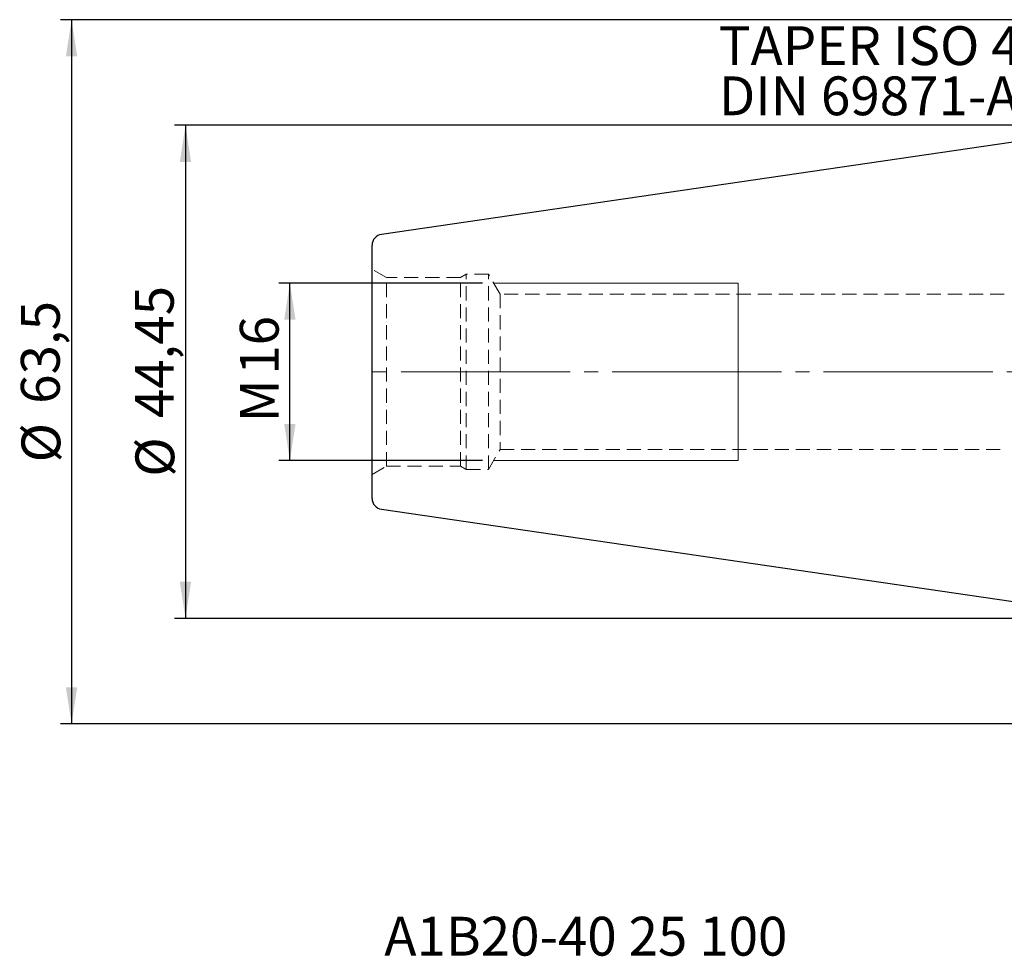
# Model space of a CAD drawing. Units: millimetres. Extents: x -100 to 142, y -54 to 73.
# Drawn here: x -100 to -11, y -53 to 32 of the extents above; entities that cross this region are included whole.
import ezdxf

# ---------------------------------------------------------------- set-up
doc = ezdxf.new("R2010")
doc.units = ezdxf.units.MM
for name, pattern in [('SLD-Center', [19.05, 15.24, -1.27, 1.27, -1.27]), ('SLD-Chain', [10.16, 6.35, -1.27, 1.27, -1.27]), ('SLD-Dashed', [1.905, 1.27, -0.635]), ('SLD-Solid', [0])]:
    doc.linetypes.add(name, pattern=pattern)
doc.layers.add('SK1', color=4, linetype='SLD-Solid')
for name, color, linetype, plot in [('SK2', 7, 'SLD-Solid', False), ('SK3', 1, 'SLD-Dashed', False), ('SK4', 2, 'SLD-Chain', False), ('SK6', 5, 'SLD-Solid', False)]:
    doc.layers.add(name, color=color, linetype=linetype, plot=plot)
doc.styles.add('SLDTEXTSTYLE0', font='TXT', dxfattribs={"width": 0.75})
doc.dimstyles.new('SLDDIMSTYLE0', dxfattribs={"dimtxt": 3.5, "dimasz": 3.302, "dimexe": 0, "dimexo": 0.0625, "dimgap": 0.875, "dimtad": 1, "dimrnd": 1e-09, "dimzin": 12, "dimdsep": 46, "dimtxsty": 'SLDTEXTSTYLE0', "dimsah": 1, "dimcen": 0.09, "dimadec": 0, "dimazin": 3, "dimtfac": 1, "dimtofl": 0, "dimtmove": 0, "dimatfit": 3, "dimfxl": 1, "dimfrac": 2, "dimtolj": 1, "dimtzin": 12, "dimarcsym": 0})

# ---------------------------------------------------------------- blocks, each defined once
blk = doc.blocks.new('_D_11')
at = {"layer": 'SK2'}
for p, q in [((-1, 22.225), (-86.064, 22.225)), ((-85.064, 22.225), (-85.064, -22.225)), ((-1, -22.225), (-86.064, -22.225))]:
    blk.add_line(p, q, dxfattribs=at)
for points in [[(-85.064, 22.225), (-85.572, 18.923), (-84.556, 18.923)], [(-85.064, -22.225), (-84.556, -18.923), (-85.572, -18.923)]]:
    blk.add_solid(points, dxfattribs=at)
at = {"layer": 'SK2', "char_height": 3.5, "attachment_point": 1, "rotation": 90, "style": 'SLDTEXTSTYLE0'}
for s, insert in [('44,45', (-89.629, -4.18)), ('%%c', (-89.575, -9.458))]:
    blk.add_mtext(s, dxfattribs=dict(at, insert=insert))
blk = doc.blocks.new('_D_12')
at = {"layer": 'SK2'}
for p, q in [((-58.288, 8), (-76.652, 8)), ((-75.652, -8), (-75.652, 8)), ((-58.288, -8), (-76.652, -8))]:
    blk.add_line(p, q, dxfattribs=at)
for points in [[(-75.652, 8), (-76.16, 4.698), (-75.144, 4.698)], [(-75.652, -8), (-75.144, -4.698), (-76.16, -4.698)]]:
    blk.add_solid(points, dxfattribs=at)
at = {"layer": 'SK2', "char_height": 3.5, "attachment_point": 1, "rotation": 90, "style": 'SLDTEXTSTYLE0'}
for s, insert in [('16', (-80.164, -0.263)), ('M', (-80.164, -4.55))]:
    blk.add_mtext(s, dxfattribs=dict(at, insert=insert))
blk = doc.blocks.new('_D_13')
at = {"layer": 'SK2'}
for p, q in [((2.95, 31.75), (-96.336, 31.75)), ((-95.336, 31.75), (-95.336, -31.75)), ((2.95, -31.75), (-96.336, -31.75))]:
    blk.add_line(p, q, dxfattribs=at)
for points in [[(-95.336, 31.75), (-95.844, 28.448), (-94.828, 28.448)], [(-95.336, -31.75), (-94.828, -28.448), (-95.844, -28.448)]]:
    blk.add_solid(points, dxfattribs=at)
at = {"layer": 'SK2', "char_height": 3.5, "attachment_point": 1, "rotation": 90, "style": 'SLDTEXTSTYLE0'}
for s, insert in [('63,5', (-99.901, -2.886)), ('%%c', (-99.847, -8.165))]:
    blk.add_mtext(s, dxfattribs=dict(at, insert=insert))
blk = doc.blocks.new('SW_NOTE_0')
at = {"layer": 'SK6', "color": 0, "char_height": 3.5, "attachment_point": 1, "style": 'SLDTEXTSTYLE0'}
for s, insert in [('TAPER ISO 40', (0, 4.512)), ('DIN 69871-AD/B', (0, -0.014))]:
    blk.add_mtext(s, dxfattribs=dict(at, insert=insert))

msp = doc.modelspace()

# ---------------------------------------------------------------- linework, layer by layer
at = {"layer": 'SK1', "linetype": 'SLD-Solid', "lineweight": 25}
for p, q in [((0, 22.225), (-67.394, 12.397)), ((-68.25, -11.407), (-68.25, 11.407)), ((-67.394, -12.397), (0, -22.225))]:
    msp.add_line(p, q, dxfattribs=at)
for centre, start, end in [((-67.25, 11.407), 98.29722, 180), ((-67.25, -11.407), 180, 261.70278)]:
    msp.add_arc(centre, 1, start, end, dxfattribs=at)
at = {"layer": 'SK3', "linetype": 'SLD-Dashed', "lineweight": 18}
for p, q in [((-68.25, 9.25), (-68.25, -9.25)), ((-66.951, 8.5), (-68.25, 9.25)), ((-66.951, -8.5), (-66.951, 8.5)), ((-60.27, 8.5), (-66.951, 8.5)), ((-59.75, 8.8), (-60.27, 8.5)), ((-60.27, -8.5), (-60.27, 8.5)), ((-59.75, -8.8), (-59.75, 8.8)), ((-57.75, 8.8), (-59.75, 8.8)), ((-57.75, -8.8), (-57.75, 8.8)), ((-56.711, 7), (-57.75, 8.8)), ((-56.711, 7), (-56.711, -7)), ((-11.25, 7), (-56.711, 7)), ((-57.75, -8.8), (-56.711, -7)), ((-56.711, -7), (-11.25, -7)), ((-68.25, -9.25), (-66.951, -8.5)), ((-66.951, -8.5), (-60.27, -8.5)), ((-60.27, -8.5), (-59.75, -8.8)), ((-59.75, -8.8), (-57.75, -8.8))]:
    msp.add_line(p, q, dxfattribs=at)
at = {"layer": 'SK3', "linetype": 'SLD-Solid', "lineweight": 18}
for p, q in [((-35.25, 8), (-57.288, 8)), ((-35.25, 8), (-35.25, 7.902)), ((-35.25, 7.902), (-35.25, 7.608)), ((-35.25, 7.608), (-35.25, 7.128)), ((-35.25, 7.128), (-35.25, 6.472)), ((-35.25, 6.472), (-35.25, 5.657)), ((-35.25, 5.657), (-35.25, 4.702)), ((-35.25, 4.702), (-35.25, 3.632)), ((-35.25, 3.632), (-35.25, 2.472)), ((-35.25, 2.472), (-35.25, 1.251)), ((-35.25, 1.251), (-35.25, 0)), ((-35.25, 0), (-35.25, -1.251)), ((-35.25, -1.251), (-35.25, -2.472)), ((-35.25, -2.472), (-35.25, -3.632)), ((-35.25, -3.632), (-35.25, -4.702)), ((-35.25, -4.702), (-35.25, -5.657)), ((-35.25, -5.657), (-35.25, -6.472)), ((-35.25, -6.472), (-35.25, -7.128)), ((-35.25, -7.128), (-35.25, -7.608)), ((-35.25, -7.608), (-35.25, -7.902)), ((-35.25, -7.902), (-35.25, -8)), ((-57.288, -8), (-35.25, -8))]:
    msp.add_line(p, q, dxfattribs=at)
at = {"layer": 'SK4', "linetype": 'SLD-Center', "lineweight": 18}
msp.add_line((102.004, 0), (-68.951, 0), dxfattribs=at)

# ---------------------------------------------------------------- block references
at = {"layer": 'SK6', "color": 5}
msp.add_blockref('SW_NOTE_0', (-36.986, 26.649), dxfattribs=at)

# ---------------------------------------------------------------- texts
at = {"layer": 'SK6', "color": 5, "insert": (-67.14, -49.135), "char_height": 3.5, "attachment_point": 1, "style": 'SLDTEXTSTYLE0'}
msp.add_mtext('A1B20-40 25 100', dxfattribs=at)

# ---------------------------------------------------------------- dimensions: what is measured, and where the dimension line sits
at = {"layer": 'SK2'}
for base, p1, p2, text, picture, middle in [((-95.336, -31.75), (3.95, 31.75), (3.95, -31.75), '%%c<>', '_D_13', (-95.336, -1)), ((-85.064, -22.225), (0, 22.225), (0, -22.225), '%%c<>', '_D_11', (-85.064, -1)), ((-75.652, 8), (-57.288, -8), (-57.288, 8), 'M<>', '_D_12', (-75.652, 0.179))]:
    dim = msp.add_linear_dim(base=base, p1=p1, p2=p2, angle=90, text=text, dimstyle='SLDDIMSTYLE0', dxfattribs=at)
    dim.commit()
    dim.dimension.update_dxf_attribs({"geometry": picture, "text_midpoint": middle, "dimtype": 160})

doc.saveas('drawing.dxf')
